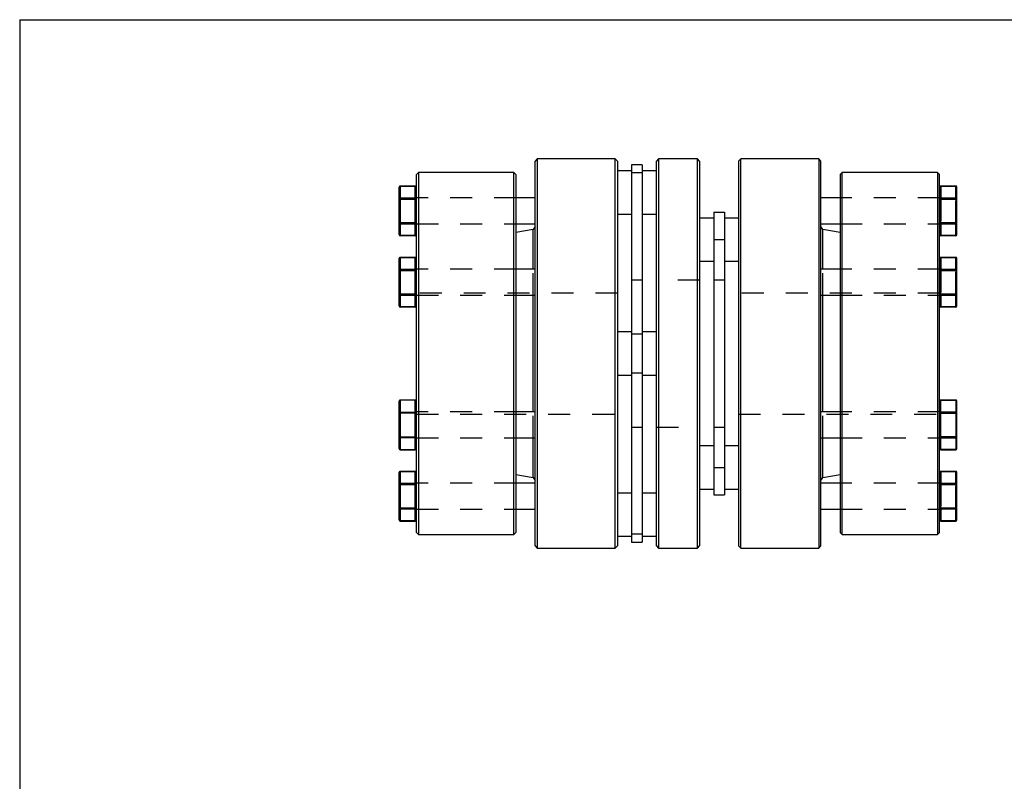
# Model space of a CAD drawing. Extents: x 0.3 to 10.6, y 0.2 to 8.2.
# Drawn here: x 0.3 to 4.8, y 4.7 to 8.2 of the extents above; entities that cross this region are included whole.
import ezdxf

# ---------------------------------------------------------------- set-up
doc = ezdxf.new("R2010")
doc.units = 0
doc.linetypes.add('HIDDEN', pattern=[0.075, 0.05, -0.025])
doc.layers.get('0').update_dxf_attribs({"linetype": 'CONTINUOUS'})

msp = doc.modelspace()

# ---------------------------------------------------------------- linework, layer by layer
at = {"color": 7, "linetype": 'CONTINUOUS'}
for p, q in [((0.3299, 8.1921), (10.6299, 8.1921)), ((0.3299, 8.1921), (0.3299, 0.3921)), ((2.6862, 7.5578), (2.6764, 7.548)), ((2.6764, 5.796), (2.6764, 7.548)), ((3.0412, 7.5578), (2.6862, 7.5578)), ((2.6862, 7.5578), (2.6862, 5.7862)), ((3.051, 7.548), (3.0412, 7.5578)), ((3.0412, 6.672), (3.0412, 7.5578)), ((3.051, 7.548), (3.051, 6.672)), ((3.1642, 7.5308), (3.115, 7.5308)), ((3.115, 7.5308), (3.115, 7.4941)), ((3.1642, 7.5308), (3.1642, 7.4941)), ((3.2381, 7.5578), (3.2282, 7.548)), ((3.2282, 6.672), (3.2282, 7.548)), ((3.4152, 7.5578), (3.2381, 7.5578)), ((3.2381, 7.5578), (3.2381, 6.672)), ((3.4251, 7.548), (3.4152, 7.5578)), ((3.4152, 6.672), (3.4152, 7.5578)), ((3.4251, 7.548), (3.4251, 6.672)), ((3.6121, 7.5578), (3.6022, 7.548)), ((3.6022, 7.548), (3.6022, 6.672)), ((3.9671, 7.5578), (3.6121, 7.5578)), ((3.6121, 6.672), (3.6121, 7.5578)), ((3.9769, 7.548), (3.9671, 7.5578)), ((3.9671, 7.5578), (3.9671, 5.7862)), ((3.9769, 5.796), (3.9769, 7.548)), ((2.1455, 7.4965), (2.1357, 7.4867)), ((2.1357, 5.8573), (2.1357, 7.4867)), ((2.5793, 7.4965), (2.1455, 7.4965)), ((2.1455, 7.4965), (2.1455, 5.8475)), ((2.5891, 7.4867), (2.5793, 7.4965)), ((2.5793, 6.672), (2.5793, 7.4965)), ((2.5891, 7.4867), (2.5891, 6.672)), ((3.115, 7.5038), (3.051, 7.5038)), ((3.1642, 7.4941), (3.115, 7.4941)), ((3.115, 7.4941), (3.115, 6.7607)), ((3.2282, 7.5038), (3.1642, 7.5038)), ((3.1642, 7.4941), (3.1642, 6.7607)), ((4.074, 7.4965), (4.0642, 7.4867)), ((4.0642, 7.4867), (4.0642, 6.672)), ((4.5077, 7.4965), (4.074, 7.4965)), ((4.074, 6.672), (4.074, 7.4965)), ((4.5176, 7.4867), (4.5077, 7.4965)), ((4.5077, 7.4965), (4.5077, 5.8475)), ((4.5176, 5.8573), (4.5176, 7.4867)), ((2.057, 7.3755), (2.057, 7.4295)), ((2.1308, 7.4344), (2.0619, 7.4344)), ((2.0619, 7.4338), (2.0619, 7.3798)), ((2.1308, 7.4338), (2.0619, 7.4338)), ((2.1308, 7.3798), (2.1308, 7.4338)), ((4.5914, 7.4344), (4.5225, 7.4344)), ((4.5225, 7.3798), (4.5225, 7.4338)), ((4.5225, 7.4338), (4.5914, 7.4338)), ((4.5914, 7.4338), (4.5914, 7.3798)), ((4.5963, 7.3755), (4.5963, 7.4295)), ((2.057, 7.2676), (2.057, 7.3755)), ((2.057, 7.3755), (2.0619, 7.3755)), ((2.0619, 7.3798), (2.0619, 7.3755)), ((2.0619, 7.3798), (2.1308, 7.3798)), ((2.0619, 7.3755), (2.0619, 7.2676)), ((2.1308, 7.3755), (2.0619, 7.3755)), ((2.1308, 7.3798), (2.1308, 7.3755)), ((2.1308, 7.2676), (2.1308, 7.3755)), ((2.1308, 7.3755), (2.1357, 7.3755)), ((2.6764, 7.3806), (2.5891, 7.3806)), ((4.0642, 7.3806), (3.9769, 7.3806)), ((4.5225, 7.3755), (4.5176, 7.3755)), ((4.5225, 7.3798), (4.5225, 7.3755)), ((4.5914, 7.3798), (4.5225, 7.3798)), ((4.5225, 7.2676), (4.5225, 7.3755)), ((4.5225, 7.3755), (4.5914, 7.3755)), ((4.5914, 7.3798), (4.5914, 7.3755)), ((4.5914, 7.3755), (4.5914, 7.2676)), ((4.5963, 7.3755), (4.5914, 7.3755)), ((4.5963, 7.2676), (4.5963, 7.3755)), ((3.051, 7.307), (3.115, 7.307)), ((3.1642, 7.307), (3.2282, 7.307)), ((3.489, 7.316), (3.489, 7.1906)), ((3.489, 7.316), (3.5383, 7.316)), ((3.5383, 7.316), (3.5383, 7.1906)), ((2.057, 7.2676), (2.0619, 7.2676)), ((2.057, 7.2136), (2.057, 7.2676)), ((2.0619, 7.2676), (2.1308, 7.2676)), ((2.0619, 7.2676), (2.0619, 7.2633)), ((2.1308, 7.2633), (2.0619, 7.2633)), ((2.0619, 7.2633), (2.0619, 7.2093)), ((2.1308, 7.2676), (2.1357, 7.2676)), ((2.1308, 7.2676), (2.1308, 7.2633)), ((2.1308, 7.2093), (2.1308, 7.2633)), ((2.5891, 7.2625), (2.6764, 7.2625)), ((3.489, 7.289), (3.4251, 7.289)), ((3.6022, 7.289), (3.5383, 7.289)), ((3.9769, 7.2625), (4.0642, 7.2625)), ((4.5225, 7.2676), (4.5176, 7.2676)), ((4.5914, 7.2676), (4.5225, 7.2676)), ((4.5225, 7.2676), (4.5225, 7.2633)), ((4.5225, 7.2633), (4.5914, 7.2633)), ((4.5225, 7.2093), (4.5225, 7.2633)), ((4.5963, 7.2676), (4.5914, 7.2676)), ((4.5914, 7.2676), (4.5914, 7.2633)), ((4.5914, 7.2633), (4.5914, 7.2093)), ((4.5963, 7.2136), (4.5963, 7.2676)), ((2.6667, 7.2368), (2.5891, 7.2231)), ((2.6764, 7.2506), (2.6667, 7.2368)), ((2.6667, 7.0558), (2.6667, 7.2368)), ((3.9866, 7.2368), (3.9769, 7.2506)), ((4.0642, 7.2231), (3.9866, 7.2368)), ((3.9866, 7.0558), (3.9866, 7.2368)), ((2.0619, 7.2093), (2.1308, 7.2093)), ((2.0619, 7.2087), (2.1308, 7.2087)), ((3.489, 7.1906), (3.5383, 7.1906)), ((3.489, 7.1906), (3.489, 6.1534)), ((3.5383, 7.1906), (3.5383, 6.1534)), ((4.5914, 7.2093), (4.5225, 7.2093)), ((4.5225, 7.2087), (4.5914, 7.2087)), ((2.057, 7.0507), (2.057, 7.1047)), ((2.1308, 7.1097), (2.0619, 7.1097)), ((2.0619, 7.109), (2.0619, 7.055)), ((2.1308, 7.109), (2.0619, 7.109)), ((2.1308, 7.055), (2.1308, 7.109)), ((3.4251, 7.0922), (3.489, 7.0922)), ((3.5383, 7.0922), (3.6022, 7.0922)), ((4.5914, 7.1097), (4.5225, 7.1097)), ((4.5225, 7.055), (4.5225, 7.109)), ((4.5225, 7.109), (4.5914, 7.109)), ((4.5914, 7.109), (4.5914, 7.055)), ((4.5963, 7.0507), (4.5963, 7.1047)), ((2.057, 7.0507), (2.0619, 7.0507)), ((2.057, 6.9428), (2.057, 7.0507)), ((2.0619, 7.055), (2.0619, 7.0507)), ((2.0619, 7.055), (2.1308, 7.055)), ((2.0619, 7.0507), (2.0619, 6.9428)), ((2.1308, 7.0507), (2.0619, 7.0507)), ((2.1308, 7.055), (2.1308, 7.0507)), ((2.1308, 6.9428), (2.1308, 7.0507)), ((2.1357, 7.0507), (2.1308, 7.0507)), ((2.6764, 7.0558), (2.5891, 7.0558)), ((4.0642, 7.0558), (3.9769, 7.0558)), ((4.5176, 7.0507), (4.5225, 7.0507)), ((4.5225, 7.055), (4.5225, 7.0507)), ((4.5914, 7.055), (4.5225, 7.055)), ((4.5225, 6.9428), (4.5225, 7.0507)), ((4.5225, 7.0507), (4.5914, 7.0507)), ((4.5914, 7.055), (4.5914, 7.0507)), ((4.5963, 7.0507), (4.5914, 7.0507)), ((4.5914, 7.0507), (4.5914, 6.9428)), ((4.5963, 6.9428), (4.5963, 7.0507)), ((2.0619, 6.9428), (2.057, 6.9428)), ((2.057, 6.8888), (2.057, 6.9428)), ((2.0619, 6.9428), (2.1308, 6.9428)), ((2.0619, 6.9428), (2.0619, 6.9385)), ((2.1308, 6.9385), (2.0619, 6.9385)), ((2.0619, 6.9385), (2.0619, 6.8845)), ((2.1308, 6.9428), (2.1357, 6.9428)), ((2.1308, 6.9428), (2.1308, 6.9385)), ((2.1308, 6.8845), (2.1308, 6.9385)), ((2.5891, 6.9377), (2.6764, 6.9377)), ((2.6667, 6.672), (2.6667, 6.9377)), ((3.9769, 6.9377), (4.0642, 6.9377)), ((3.9866, 6.672), (3.9866, 6.9377)), ((4.5225, 6.9428), (4.5176, 6.9428)), ((4.5914, 6.9428), (4.5225, 6.9428)), ((4.5225, 6.9428), (4.5225, 6.9385)), ((4.5225, 6.9385), (4.5914, 6.9385)), ((4.5225, 6.8845), (4.5225, 6.9385)), ((4.5914, 6.9428), (4.5963, 6.9428)), ((4.5914, 6.9428), (4.5914, 6.9385)), ((4.5914, 6.9385), (4.5914, 6.8845)), ((4.5963, 6.8888), (4.5963, 6.9428)), ((2.0619, 6.8845), (2.1308, 6.8845)), ((2.0619, 6.8839), (2.1308, 6.8839)), ((4.5914, 6.8845), (4.5225, 6.8845)), ((4.5225, 6.8839), (4.5914, 6.8839)), ((3.115, 6.7704), (3.051, 6.7704)), ((3.2282, 6.7704), (3.1642, 6.7704)), ((3.1642, 6.7607), (3.115, 6.7607)), ((3.115, 6.7607), (3.115, 6.5833)), ((3.1642, 6.7607), (3.1642, 6.5833)), ((2.5793, 5.8475), (2.5793, 6.672)), ((2.5891, 6.672), (2.5891, 5.8573)), ((2.6667, 6.4062), (2.6667, 6.672)), ((3.0412, 5.7862), (3.0412, 6.672)), ((3.051, 6.672), (3.051, 5.796)), ((3.2282, 5.796), (3.2282, 6.672)), ((3.2381, 6.672), (3.2381, 5.7862)), ((3.4152, 5.7862), (3.4152, 6.672)), ((3.4251, 6.672), (3.4251, 5.796)), ((3.6022, 6.672), (3.6022, 5.796)), ((3.6121, 5.7862), (3.6121, 6.672)), ((3.9866, 6.4062), (3.9866, 6.672)), ((4.0642, 6.672), (4.0642, 5.8573)), ((4.074, 5.8475), (4.074, 6.672)), ((3.051, 6.5736), (3.115, 6.5736)), ((3.1642, 6.5833), (3.115, 6.5833)), ((3.115, 6.5833), (3.115, 5.8499)), ((3.1642, 6.5833), (3.1642, 5.8499)), ((3.1642, 6.5736), (3.2282, 6.5736)), ((2.057, 6.4012), (2.057, 6.4552)), ((2.1308, 6.4601), (2.0619, 6.4601)), ((2.0619, 6.4594), (2.0619, 6.4054)), ((2.1308, 6.4594), (2.0619, 6.4594)), ((2.1308, 6.4054), (2.1308, 6.4594)), ((4.5914, 6.4601), (4.5225, 6.4601)), ((4.5225, 6.4054), (4.5225, 6.4594)), ((4.5225, 6.4594), (4.5914, 6.4594)), ((4.5914, 6.4594), (4.5914, 6.4054)), ((4.5963, 6.4012), (4.5963, 6.4552)), ((2.057, 6.2932), (2.057, 6.4012)), ((2.0619, 6.4012), (2.057, 6.4012)), ((2.0619, 6.4054), (2.0619, 6.4012)), ((2.0619, 6.4054), (2.1308, 6.4054)), ((2.0619, 6.4012), (2.0619, 6.2932)), ((2.1308, 6.4012), (2.0619, 6.4012)), ((2.1308, 6.4054), (2.1308, 6.4012)), ((2.1308, 6.2932), (2.1308, 6.4012)), ((2.1357, 6.4012), (2.1308, 6.4012)), ((2.6764, 6.4062), (2.5891, 6.4062)), ((4.0642, 6.4062), (3.9769, 6.4062)), ((4.5176, 6.4012), (4.5225, 6.4012)), ((4.5225, 6.4054), (4.5225, 6.4012)), ((4.5914, 6.4054), (4.5225, 6.4054)), ((4.5225, 6.2932), (4.5225, 6.4012)), ((4.5225, 6.4012), (4.5914, 6.4012)), ((4.5914, 6.4054), (4.5914, 6.4012)), ((4.5914, 6.4012), (4.5914, 6.2932)), ((4.5914, 6.4012), (4.5963, 6.4012)), ((4.5963, 6.2932), (4.5963, 6.4012)), ((2.0619, 6.2932), (2.057, 6.2932)), ((2.057, 6.2392), (2.057, 6.2932)), ((2.0619, 6.2932), (2.1308, 6.2932)), ((2.0619, 6.2932), (2.0619, 6.2889)), ((2.1308, 6.2889), (2.0619, 6.2889)), ((2.0619, 6.2889), (2.0619, 6.235)), ((2.1357, 6.2932), (2.1308, 6.2932)), ((2.1308, 6.2932), (2.1308, 6.2889)), ((2.1308, 6.235), (2.1308, 6.2889)), ((2.5891, 6.2881), (2.6764, 6.2881)), ((2.6667, 6.1072), (2.6667, 6.2881)), ((3.9769, 6.2881), (4.0642, 6.2881)), ((3.9866, 6.1072), (3.9866, 6.2881)), ((4.5176, 6.2932), (4.5225, 6.2932)), ((4.5914, 6.2932), (4.5225, 6.2932)), ((4.5225, 6.2932), (4.5225, 6.2889)), ((4.5225, 6.2889), (4.5914, 6.2889)), ((4.5225, 6.235), (4.5225, 6.2889)), ((4.5914, 6.2932), (4.5963, 6.2932)), ((4.5914, 6.2932), (4.5914, 6.2889)), ((4.5914, 6.2889), (4.5914, 6.235)), ((4.5963, 6.2392), (4.5963, 6.2932)), ((2.0619, 6.235), (2.1308, 6.235)), ((2.0619, 6.2343), (2.1308, 6.2343)), ((3.489, 6.2518), (3.4251, 6.2518)), ((3.6022, 6.2518), (3.5383, 6.2518)), ((4.5914, 6.235), (4.5225, 6.235)), ((4.5225, 6.2343), (4.5914, 6.2343)), ((3.489, 6.1534), (3.5383, 6.1534)), ((3.489, 6.1534), (3.489, 6.028)), ((3.5383, 6.1534), (3.5383, 6.028)), ((2.057, 6.0764), (2.057, 6.1304)), ((2.1308, 6.1353), (2.0619, 6.1353)), ((2.0619, 6.1346), (2.0619, 6.0807)), ((2.1308, 6.1346), (2.0619, 6.1346)), ((2.1308, 6.0807), (2.1308, 6.1346)), ((2.5891, 6.1208), (2.6667, 6.1072)), ((2.6667, 6.1072), (2.6764, 6.0933)), ((3.9769, 6.0933), (3.9866, 6.1072)), ((3.9866, 6.1072), (4.0642, 6.1208)), ((4.5914, 6.1353), (4.5225, 6.1353)), ((4.5225, 6.0807), (4.5225, 6.1346)), ((4.5225, 6.1346), (4.5914, 6.1346)), ((4.5914, 6.1346), (4.5914, 6.0807)), ((4.5963, 6.0764), (4.5963, 6.1304)), ((2.057, 5.9684), (2.057, 6.0764)), ((2.0619, 6.0764), (2.057, 6.0764)), ((2.0619, 6.0807), (2.1308, 6.0807)), ((2.0619, 6.0807), (2.0619, 6.0764)), ((2.0619, 6.0764), (2.0619, 5.9684)), ((2.1308, 6.0764), (2.0619, 6.0764)), ((2.1308, 6.0807), (2.1308, 6.0764)), ((2.1308, 5.9684), (2.1308, 6.0764)), ((2.1357, 6.0764), (2.1308, 6.0764)), ((2.6764, 6.0815), (2.5891, 6.0815)), ((3.4251, 6.0549), (3.489, 6.0549)), ((3.5383, 6.0549), (3.6022, 6.0549)), ((4.0642, 6.0815), (3.9769, 6.0815)), ((4.5176, 6.0764), (4.5225, 6.0764)), ((4.5225, 6.0807), (4.5225, 6.0764)), ((4.5914, 6.0807), (4.5225, 6.0807)), ((4.5225, 5.9684), (4.5225, 6.0764)), ((4.5225, 6.0764), (4.5914, 6.0764)), ((4.5914, 6.0807), (4.5914, 6.0764)), ((4.5914, 6.0764), (4.5914, 5.9684)), ((4.5914, 6.0764), (4.5963, 6.0764)), ((4.5963, 5.9684), (4.5963, 6.0764)), ((3.115, 6.037), (3.051, 6.037)), ((3.2282, 6.037), (3.1642, 6.037)), ((3.489, 6.028), (3.5383, 6.028)), ((2.0619, 5.9684), (2.057, 5.9684)), ((2.057, 5.9144), (2.057, 5.9684)), ((2.0619, 5.9684), (2.1308, 5.9684)), ((2.0619, 5.9684), (2.0619, 5.9642)), ((2.1308, 5.9642), (2.0619, 5.9642)), ((2.0619, 5.9642), (2.0619, 5.9102)), ((2.1357, 5.9684), (2.1308, 5.9684)), ((2.1308, 5.9684), (2.1308, 5.9642)), ((2.1308, 5.9102), (2.1308, 5.9642)), ((2.5891, 5.9633), (2.6764, 5.9633)), ((3.9769, 5.9633), (4.0642, 5.9633)), ((4.5176, 5.9684), (4.5225, 5.9684)), ((4.5914, 5.9684), (4.5225, 5.9684)), ((4.5225, 5.9684), (4.5225, 5.9642)), ((4.5225, 5.9642), (4.5914, 5.9642)), ((4.5225, 5.9102), (4.5225, 5.9642)), ((4.5914, 5.9684), (4.5963, 5.9684)), ((4.5914, 5.9684), (4.5914, 5.9642)), ((4.5914, 5.9642), (4.5914, 5.9102)), ((4.5963, 5.9144), (4.5963, 5.9684)), ((2.0619, 5.9102), (2.1308, 5.9102)), ((2.0619, 5.9095), (2.1308, 5.9095)), ((4.5914, 5.9102), (4.5225, 5.9102)), ((4.5225, 5.9095), (4.5914, 5.9095)), ((2.1357, 5.8573), (2.1455, 5.8475)), ((2.1455, 5.8475), (2.5793, 5.8475)), ((2.5793, 5.8475), (2.5891, 5.8573)), ((3.051, 5.8401), (3.115, 5.8401)), ((3.1642, 5.8499), (3.115, 5.8499)), ((3.115, 5.8499), (3.115, 5.8131)), ((3.1642, 5.8499), (3.1642, 5.8131)), ((3.1642, 5.8401), (3.2282, 5.8401)), ((4.0642, 5.8573), (4.074, 5.8475)), ((4.074, 5.8475), (4.5077, 5.8475)), ((4.5077, 5.8475), (4.5176, 5.8573)), ((2.6764, 5.796), (2.6862, 5.7862)), ((2.6862, 5.7862), (3.0412, 5.7862)), ((3.0412, 5.7862), (3.051, 5.796)), ((3.115, 5.8131), (3.1642, 5.8131)), ((3.2282, 5.796), (3.2381, 5.7862)), ((3.2381, 5.7862), (3.4152, 5.7862)), ((3.4152, 5.7862), (3.4251, 5.796)), ((3.6022, 5.796), (3.6121, 5.7862)), ((3.6121, 5.7862), (3.9671, 5.7862)), ((3.9671, 5.7862), (3.9769, 5.796))]:
    msp.add_line(p, q, dxfattribs=at)
at = {"color": 7, "linetype": 'HIDDEN'}
for p, q in [((3.1642, 7.4941), (3.115, 7.4941)), ((2.0619, 7.4338), (2.0619, 7.4344)), ((2.0619, 7.4338), (2.1308, 7.4338)), ((2.0619, 7.3798), (2.0619, 7.4338)), ((2.1308, 7.4338), (2.1308, 7.4344)), ((2.1308, 7.4338), (2.1308, 7.3798)), ((4.5225, 7.4338), (4.5225, 7.4344)), ((4.5914, 7.4338), (4.5225, 7.4338)), ((4.5225, 7.4338), (4.5225, 7.3798)), ((4.5914, 7.4338), (4.5914, 7.4344)), ((4.5914, 7.3798), (4.5914, 7.4338)), ((2.0619, 7.3755), (2.057, 7.3755)), ((2.0619, 7.3755), (2.0619, 7.3798)), ((2.1308, 7.3798), (2.0619, 7.3798)), ((2.0619, 7.2676), (2.0619, 7.3755)), ((2.0619, 7.3755), (2.1308, 7.3755)), ((2.1308, 7.3755), (2.1308, 7.3798)), ((2.1357, 7.3755), (2.1308, 7.3755)), ((2.1308, 7.3755), (2.1308, 7.2676)), ((2.5891, 7.3806), (2.1357, 7.3806)), ((4.5176, 7.3806), (4.0642, 7.3806)), ((4.5176, 7.3755), (4.5225, 7.3755)), ((4.5225, 7.3755), (4.5225, 7.3798)), ((4.5225, 7.3798), (4.5914, 7.3798)), ((4.5225, 7.3755), (4.5225, 7.2676)), ((4.5914, 7.3755), (4.5225, 7.3755)), ((4.5914, 7.3755), (4.5914, 7.3798)), ((4.5914, 7.3755), (4.5963, 7.3755)), ((4.5914, 7.2676), (4.5914, 7.3755)), ((2.0619, 7.2676), (2.057, 7.2676)), ((2.0619, 7.2633), (2.0619, 7.2676)), ((2.1308, 7.2676), (2.0619, 7.2676)), ((2.0619, 7.2093), (2.0619, 7.2633)), ((2.0619, 7.2633), (2.1308, 7.2633)), ((2.1357, 7.2676), (2.1308, 7.2676)), ((2.1308, 7.2633), (2.1308, 7.2676)), ((2.1308, 7.2633), (2.1308, 7.2093)), ((2.1357, 7.2625), (2.5891, 7.2625)), ((4.0642, 7.2625), (4.5176, 7.2625)), ((4.5176, 7.2676), (4.5225, 7.2676)), ((4.5225, 7.2633), (4.5225, 7.2676)), ((4.5225, 7.2676), (4.5914, 7.2676)), ((4.5225, 7.2633), (4.5225, 7.2093)), ((4.5914, 7.2633), (4.5225, 7.2633)), ((4.5914, 7.2676), (4.5963, 7.2676)), ((4.5914, 7.2633), (4.5914, 7.2676)), ((4.5914, 7.2093), (4.5914, 7.2633)), ((2.1308, 7.2093), (2.0619, 7.2093)), ((2.0619, 7.2087), (2.0619, 7.2093)), ((2.1308, 7.2087), (2.1308, 7.2093)), ((3.489, 7.1906), (3.5383, 7.1906)), ((4.5225, 7.2093), (4.5914, 7.2093)), ((4.5225, 7.2087), (4.5225, 7.2093)), ((4.5914, 7.2087), (4.5914, 7.2093)), ((2.0619, 7.109), (2.0619, 7.1097)), ((2.0619, 7.109), (2.0619, 7.1097)), ((2.0619, 7.109), (2.1308, 7.109)), ((2.0619, 7.055), (2.0619, 7.109)), ((2.1308, 7.109), (2.1308, 7.1097)), ((2.1308, 7.109), (2.1308, 7.1097)), ((2.1308, 7.109), (2.1308, 7.055)), ((4.5225, 7.109), (4.5225, 7.1097)), ((4.5225, 7.109), (4.5225, 7.1097)), ((4.5914, 7.109), (4.5225, 7.109)), ((4.5225, 7.109), (4.5225, 7.055)), ((4.5914, 7.109), (4.5914, 7.1097)), ((4.5914, 7.109), (4.5914, 7.1097)), ((4.5914, 7.055), (4.5914, 7.109)), ((2.0619, 7.0507), (2.057, 7.0507)), ((2.057, 7.0507), (2.0619, 7.0507)), ((2.0619, 7.0507), (2.057, 7.0507)), ((2.0619, 7.0507), (2.0619, 7.055)), ((2.1308, 7.055), (2.0619, 7.055)), ((2.0619, 7.055), (2.0619, 7.0507)), ((2.0619, 7.0507), (2.0619, 7.055)), ((2.0619, 6.9428), (2.0619, 7.0507)), ((2.0619, 7.0507), (2.1308, 7.0507)), ((2.1308, 7.0507), (2.1308, 7.055)), ((2.1308, 7.055), (2.1308, 7.0507)), ((2.1308, 7.0507), (2.1308, 7.055)), ((2.1308, 7.0507), (2.1308, 6.9428)), ((2.1357, 7.0507), (2.1308, 7.0507)), ((2.1308, 7.0507), (2.1357, 7.0507)), ((2.1357, 7.0507), (2.1308, 7.0507)), ((2.5891, 7.0558), (2.1357, 7.0558)), ((2.6667, 6.9377), (2.6667, 7.0558)), ((3.9866, 6.9377), (3.9866, 7.0558)), ((4.5176, 7.0558), (4.0642, 7.0558)), ((4.5176, 7.0507), (4.5225, 7.0507)), ((4.5225, 7.0507), (4.5176, 7.0507)), ((4.5176, 7.0507), (4.5225, 7.0507)), ((4.5225, 7.0507), (4.5225, 7.055)), ((4.5225, 7.055), (4.5914, 7.055)), ((4.5225, 7.055), (4.5225, 7.0507)), ((4.5225, 7.0507), (4.5225, 7.055)), ((4.5225, 7.0507), (4.5225, 6.9428)), ((4.5914, 7.0507), (4.5225, 7.0507)), ((4.5914, 7.0507), (4.5914, 7.055)), ((4.5914, 7.055), (4.5914, 7.0507)), ((4.5914, 7.0507), (4.5914, 7.055)), ((4.5914, 6.9428), (4.5914, 7.0507)), ((4.5914, 7.0507), (4.5963, 7.0507)), ((4.5963, 7.0507), (4.5914, 7.0507)), ((4.5914, 7.0507), (4.5963, 7.0507)), ((3.1642, 7.0066), (3.115, 7.0066)), ((3.4251, 7.0066), (3.2282, 7.0066)), ((3.5383, 7.0066), (3.489, 7.0066)), ((3.051, 6.9476), (2.1357, 6.9476)), ((4.5176, 6.9476), (3.6022, 6.9476)), ((2.057, 6.9428), (2.0619, 6.9428)), ((2.057, 6.9428), (2.0619, 6.9428)), ((2.0619, 6.9428), (2.057, 6.9428)), ((2.0619, 6.9385), (2.0619, 6.9428)), ((2.1308, 6.9428), (2.0619, 6.9428)), ((2.0619, 6.9428), (2.0619, 6.9385)), ((2.0619, 6.9385), (2.0619, 6.9428)), ((2.0619, 6.8845), (2.0619, 6.9385)), ((2.0619, 6.9385), (2.1308, 6.9385)), ((2.1308, 6.9428), (2.1357, 6.9428)), ((2.1308, 6.9385), (2.1308, 6.9428)), ((2.1308, 6.9428), (2.1357, 6.9428)), ((2.1308, 6.9428), (2.1308, 6.9385)), ((2.1357, 6.9428), (2.1308, 6.9428)), ((2.1308, 6.9385), (2.1308, 6.9428)), ((2.1308, 6.9385), (2.1308, 6.8845)), ((2.1357, 6.9377), (2.5891, 6.9377)), ((4.0642, 6.9377), (4.5176, 6.9377)), ((4.5225, 6.9428), (4.5176, 6.9428)), ((4.5225, 6.9428), (4.5176, 6.9428)), ((4.5176, 6.9428), (4.5225, 6.9428)), ((4.5225, 6.9385), (4.5225, 6.9428)), ((4.5225, 6.9428), (4.5914, 6.9428)), ((4.5225, 6.9428), (4.5225, 6.9385)), ((4.5225, 6.9385), (4.5225, 6.9428)), ((4.5225, 6.9385), (4.5225, 6.8845)), ((4.5914, 6.9385), (4.5225, 6.9385)), ((4.5963, 6.9428), (4.5914, 6.9428)), ((4.5914, 6.9385), (4.5914, 6.9428)), ((4.5963, 6.9428), (4.5914, 6.9428)), ((4.5914, 6.9428), (4.5914, 6.9385)), ((4.5914, 6.9428), (4.5963, 6.9428)), ((4.5914, 6.9385), (4.5914, 6.9428)), ((4.5914, 6.8845), (4.5914, 6.9385)), ((2.1308, 6.8845), (2.0619, 6.8845)), ((2.0619, 6.8845), (2.0619, 6.8839)), ((2.0619, 6.8839), (2.0619, 6.8845)), ((2.1308, 6.8845), (2.1308, 6.8839)), ((2.1308, 6.8839), (2.1308, 6.8845)), ((4.5225, 6.8845), (4.5914, 6.8845)), ((4.5225, 6.8845), (4.5225, 6.8839)), ((4.5225, 6.8839), (4.5225, 6.8845)), ((4.5914, 6.8845), (4.5914, 6.8839)), ((4.5914, 6.8839), (4.5914, 6.8845)), ((3.1642, 6.7607), (3.115, 6.7607)), ((3.1642, 6.5833), (3.115, 6.5833)), ((2.0619, 6.4594), (2.0619, 6.4601)), ((2.0619, 6.4594), (2.0619, 6.4601)), ((2.0619, 6.4594), (2.0619, 6.4054)), ((2.1308, 6.4594), (2.0619, 6.4594)), ((2.1308, 6.4594), (2.1308, 6.4601)), ((2.1308, 6.4594), (2.1308, 6.4601)), ((2.1308, 6.4054), (2.1308, 6.4594)), ((4.5225, 6.4594), (4.5225, 6.4601)), ((4.5225, 6.4594), (4.5225, 6.4601)), ((4.5225, 6.4054), (4.5225, 6.4594)), ((4.5225, 6.4594), (4.5914, 6.4594)), ((4.5914, 6.4594), (4.5914, 6.4601)), ((4.5914, 6.4594), (4.5914, 6.4601)), ((4.5914, 6.4594), (4.5914, 6.4054)), ((2.057, 6.4012), (2.0619, 6.4012)), ((2.0619, 6.4012), (2.057, 6.4012)), ((2.057, 6.4012), (2.0619, 6.4012)), ((2.0619, 6.4054), (2.0619, 6.4012)), ((2.0619, 6.4054), (2.1308, 6.4054)), ((2.0619, 6.4012), (2.0619, 6.4054)), ((2.0619, 6.4012), (2.0619, 6.4054)), ((2.1308, 6.4012), (2.0619, 6.4012)), ((2.0619, 6.4012), (2.0619, 6.2932)), ((2.1308, 6.4054), (2.1308, 6.4012)), ((2.1308, 6.4012), (2.1308, 6.4054)), ((2.1308, 6.4012), (2.1308, 6.4054)), ((2.1308, 6.4012), (2.1357, 6.4012)), ((2.1308, 6.2932), (2.1308, 6.4012)), ((2.1308, 6.4012), (2.1357, 6.4012)), ((2.1308, 6.4012), (2.1357, 6.4012)), ((2.5891, 6.4062), (2.1357, 6.4062)), ((2.1357, 6.3964), (3.051, 6.3964)), ((2.6667, 6.2881), (2.6667, 6.4062)), ((3.6022, 6.3964), (4.5176, 6.3964)), ((3.9866, 6.2881), (3.9866, 6.4062)), ((4.5176, 6.4062), (4.0642, 6.4062)), ((4.5225, 6.4012), (4.5176, 6.4012)), ((4.5225, 6.4012), (4.5176, 6.4012)), ((4.5225, 6.4012), (4.5176, 6.4012)), ((4.5225, 6.4054), (4.5225, 6.4012)), ((4.5914, 6.4054), (4.5225, 6.4054)), ((4.5225, 6.4012), (4.5225, 6.4054)), ((4.5225, 6.4012), (4.5225, 6.4054)), ((4.5225, 6.2932), (4.5225, 6.4012)), ((4.5225, 6.4012), (4.5914, 6.4012)), ((4.5914, 6.4054), (4.5914, 6.4012)), ((4.5914, 6.4012), (4.5914, 6.4054)), ((4.5914, 6.4012), (4.5914, 6.4054)), ((4.5914, 6.4012), (4.5914, 6.2932)), ((4.5963, 6.4012), (4.5914, 6.4012)), ((4.5914, 6.4012), (4.5963, 6.4012)), ((4.5963, 6.4012), (4.5914, 6.4012)), ((3.115, 6.3373), (3.1642, 6.3373)), ((3.2282, 6.3373), (3.4251, 6.3373)), ((3.489, 6.3373), (3.5383, 6.3373)), ((2.0619, 6.2932), (2.057, 6.2932)), ((2.057, 6.2932), (2.0619, 6.2932)), ((2.057, 6.2932), (2.0619, 6.2932)), ((2.0619, 6.2932), (2.1308, 6.2932)), ((2.0619, 6.2932), (2.0619, 6.2889)), ((2.0619, 6.2889), (2.0619, 6.2932)), ((2.0619, 6.2889), (2.0619, 6.2932)), ((2.1308, 6.2889), (2.0619, 6.2889)), ((2.0619, 6.2889), (2.0619, 6.235)), ((2.1357, 6.2932), (2.1308, 6.2932)), ((2.1308, 6.2932), (2.1308, 6.2889)), ((2.1357, 6.2932), (2.1308, 6.2932)), ((2.1308, 6.2889), (2.1308, 6.2932)), ((2.1308, 6.2932), (2.1357, 6.2932)), ((2.1308, 6.2889), (2.1308, 6.2932)), ((2.1308, 6.235), (2.1308, 6.2889)), ((2.1357, 6.2881), (2.5891, 6.2881)), ((4.0642, 6.2881), (4.5176, 6.2881)), ((4.5176, 6.2932), (4.5225, 6.2932)), ((4.5176, 6.2932), (4.5225, 6.2932)), ((4.5225, 6.2932), (4.5176, 6.2932)), ((4.5914, 6.2932), (4.5225, 6.2932)), ((4.5225, 6.2932), (4.5225, 6.2889)), ((4.5225, 6.2889), (4.5225, 6.2932)), ((4.5225, 6.2889), (4.5225, 6.2932)), ((4.5225, 6.2889), (4.5914, 6.2889)), ((4.5225, 6.235), (4.5225, 6.2889)), ((4.5914, 6.2932), (4.5963, 6.2932)), ((4.5914, 6.2932), (4.5914, 6.2889)), ((4.5963, 6.2932), (4.5914, 6.2932)), ((4.5914, 6.2889), (4.5914, 6.2932)), ((4.5963, 6.2932), (4.5914, 6.2932)), ((4.5914, 6.2889), (4.5914, 6.2932)), ((4.5914, 6.2889), (4.5914, 6.235)), ((2.0619, 6.235), (2.1308, 6.235)), ((2.0619, 6.235), (2.0619, 6.2343)), ((2.0619, 6.2343), (2.0619, 6.235)), ((2.1308, 6.235), (2.1308, 6.2343)), ((2.1308, 6.2343), (2.1308, 6.235)), ((4.5914, 6.235), (4.5225, 6.235)), ((4.5225, 6.235), (4.5225, 6.2343)), ((4.5225, 6.2343), (4.5225, 6.235)), ((4.5914, 6.235), (4.5914, 6.2343)), ((4.5914, 6.2343), (4.5914, 6.235)), ((3.489, 6.1534), (3.5383, 6.1534)), ((2.0619, 6.1346), (2.0619, 6.1353)), ((2.0619, 6.1346), (2.1308, 6.1346)), ((2.0619, 6.0807), (2.0619, 6.1346)), ((2.1308, 6.1346), (2.1308, 6.1353)), ((2.1308, 6.1346), (2.1308, 6.0807)), ((4.5225, 6.1346), (4.5225, 6.1353)), ((4.5914, 6.1346), (4.5225, 6.1346)), ((4.5225, 6.1346), (4.5225, 6.0807)), ((4.5914, 6.1346), (4.5914, 6.1353)), ((4.5914, 6.0807), (4.5914, 6.1346)), ((2.057, 6.0764), (2.0619, 6.0764)), ((2.0619, 6.0764), (2.0619, 6.0807)), ((2.1308, 6.0807), (2.0619, 6.0807)), ((2.0619, 5.9684), (2.0619, 6.0764)), ((2.0619, 6.0764), (2.1308, 6.0764)), ((2.1308, 6.0764), (2.1308, 6.0807)), ((2.1308, 6.0764), (2.1308, 5.9684)), ((2.1308, 6.0764), (2.1357, 6.0764)), ((2.5891, 6.0815), (2.1357, 6.0815)), ((4.5176, 6.0815), (4.0642, 6.0815)), ((4.5225, 6.0764), (4.5176, 6.0764)), ((4.5225, 6.0764), (4.5225, 6.0807)), ((4.5225, 6.0807), (4.5914, 6.0807)), ((4.5225, 6.0764), (4.5225, 5.9684)), ((4.5914, 6.0764), (4.5225, 6.0764)), ((4.5914, 6.0764), (4.5914, 6.0807)), ((4.5914, 5.9684), (4.5914, 6.0764)), ((4.5963, 6.0764), (4.5914, 6.0764)), ((2.057, 5.9684), (2.0619, 5.9684)), ((2.0619, 5.9642), (2.0619, 5.9684)), ((2.1308, 5.9684), (2.0619, 5.9684)), ((2.0619, 5.9102), (2.0619, 5.9642)), ((2.0619, 5.9642), (2.1308, 5.9642)), ((2.1308, 5.9684), (2.1357, 5.9684)), ((2.1308, 5.9642), (2.1308, 5.9684)), ((2.1308, 5.9642), (2.1308, 5.9102)), ((2.1357, 5.9633), (2.5891, 5.9633)), ((4.0642, 5.9633), (4.5176, 5.9633)), ((4.5225, 5.9684), (4.5176, 5.9684)), ((4.5225, 5.9642), (4.5225, 5.9684)), ((4.5225, 5.9684), (4.5914, 5.9684)), ((4.5225, 5.9642), (4.5225, 5.9102)), ((4.5914, 5.9642), (4.5225, 5.9642)), ((4.5963, 5.9684), (4.5914, 5.9684)), ((4.5914, 5.9642), (4.5914, 5.9684)), ((4.5914, 5.9102), (4.5914, 5.9642)), ((2.1308, 5.9102), (2.0619, 5.9102)), ((2.0619, 5.9095), (2.0619, 5.9102)), ((2.1308, 5.9095), (2.1308, 5.9102)), ((4.5225, 5.9102), (4.5914, 5.9102)), ((4.5225, 5.9095), (4.5225, 5.9102)), ((4.5914, 5.9095), (4.5914, 5.9102)), ((3.1642, 5.8499), (3.115, 5.8499))]:
    msp.add_line(p, q, dxfattribs=at)
at = {"color": 8, "linetype": 'CONTINUOUS'}
for p, q in [((2.0619, 7.4344), (2.0619, 7.4338)), ((2.1308, 7.4344), (2.1308, 7.4338)), ((4.5225, 7.4344), (4.5225, 7.4338)), ((4.5914, 7.4344), (4.5914, 7.4338)), ((2.0619, 7.2093), (2.0619, 7.2087)), ((2.1308, 7.2093), (2.1308, 7.2087)), ((4.5225, 7.2093), (4.5225, 7.2087)), ((4.5914, 7.2093), (4.5914, 7.2087)), ((2.0619, 7.1097), (2.0619, 7.109)), ((2.1308, 7.1097), (2.1308, 7.109)), ((4.5225, 7.1097), (4.5225, 7.109)), ((4.5914, 7.1097), (4.5914, 7.109)), ((2.0619, 6.8845), (2.0619, 6.8839)), ((2.1308, 6.8845), (2.1308, 6.8839)), ((4.5225, 6.8845), (4.5225, 6.8839)), ((4.5914, 6.8845), (4.5914, 6.8839)), ((2.0619, 6.4601), (2.0619, 6.4594)), ((2.1308, 6.4601), (2.1308, 6.4594)), ((4.5225, 6.4601), (4.5225, 6.4594)), ((4.5914, 6.4601), (4.5914, 6.4594)), ((2.0619, 6.235), (2.0619, 6.2343)), ((2.1308, 6.235), (2.1308, 6.2343)), ((4.5225, 6.235), (4.5225, 6.2343)), ((4.5914, 6.235), (4.5914, 6.2343)), ((2.0619, 6.1353), (2.0619, 6.1346)), ((2.1308, 6.1353), (2.1308, 6.1346)), ((4.5225, 6.1353), (4.5225, 6.1346)), ((4.5914, 6.1353), (4.5914, 6.1346)), ((2.0619, 5.9102), (2.0619, 5.9095)), ((2.1308, 5.9102), (2.1308, 5.9095)), ((4.5225, 5.9102), (4.5225, 5.9095)), ((4.5914, 5.9102), (4.5914, 5.9095))]:
    msp.add_line(p, q, dxfattribs=at)
at = {"color": 7, "linetype": 'CONTINUOUS'}
for centre, radius, start, end in [((2.0619, 7.4295), 0.00492, 90, 180), ((2.0616, 7.4292), 0.00463, 86.1887, 175.5981), ((2.1308, 7.4295), 0.00492, 0, 90), ((2.1311, 7.4292), 0.00463, 4.4019, 93.8113), ((4.5225, 7.4295), 0.00492, 90, 180), ((4.5222, 7.4292), 0.00463, 86.1887, 175.5981), ((4.5914, 7.4295), 0.00492, 0, 90), ((4.5917, 7.4292), 0.00463, 4.4019, 93.8113), ((2.0616, 7.3752), 0.00463, 86.1887, 175.5981), ((2.1311, 7.3752), 0.00463, 4.4019, 93.8113), ((4.5222, 7.3752), 0.00463, 86.1887, 175.5981), ((4.5917, 7.3752), 0.00463, 4.4019, 93.8113), ((2.0616, 7.2679), 0.00463, 184.4019, 273.8113), ((2.1311, 7.2679), 0.00463, 266.1887, 355.5981), ((4.5222, 7.2679), 0.00463, 184.4019, 273.8113), ((4.5917, 7.2679), 0.00463, 266.1887, 355.5981), ((2.0619, 7.2136), 0.00492, 180, 270), ((2.0616, 7.2139), 0.00463, 184.4019, 273.8113), ((2.1308, 7.2136), 0.00492, 270, 0), ((2.1311, 7.2139), 0.00463, 266.1887, 355.5981), ((4.5225, 7.2136), 0.00492, 180, 270), ((4.5222, 7.2139), 0.00463, 184.4019, 273.8113), ((4.5914, 7.2136), 0.00492, 270, 0), ((4.5917, 7.2139), 0.00463, 266.1887, 355.5981), ((2.0619, 7.1047), 0.00492, 90, 180), ((2.0616, 7.1044), 0.00463, 86.1887, 175.5981), ((2.1308, 7.1047), 0.00492, 0, 90), ((2.1311, 7.1044), 0.00463, 4.4019, 93.8113), ((4.5225, 7.1047), 0.00492, 90, 180), ((4.5222, 7.1044), 0.00463, 86.1887, 175.5981), ((4.5914, 7.1047), 0.00492, 0, 90), ((4.5917, 7.1044), 0.00463, 4.4019, 93.8113), ((2.0616, 7.0504), 0.00463, 86.1887, 175.5981), ((2.1311, 7.0504), 0.00463, 4.4019, 93.8113), ((4.5222, 7.0504), 0.00463, 86.1887, 175.5981), ((4.5917, 7.0504), 0.00463, 4.4019, 93.8113), ((2.0616, 6.9431), 0.00463, 184.4019, 273.8113), ((2.1311, 6.9431), 0.00463, 266.1887, 355.5981), ((4.5222, 6.9431), 0.00463, 184.4019, 273.8113), ((4.5917, 6.9431), 0.00463, 266.1887, 355.5981), ((2.0619, 6.8888), 0.00492, 180, 270), ((2.0616, 6.8892), 0.00463, 184.4019, 273.8113), ((2.1308, 6.8888), 0.00492, 270, 0), ((2.1311, 6.8892), 0.00463, 266.1887, 355.5981), ((4.5225, 6.8888), 0.00492, 180, 270), ((4.5222, 6.8892), 0.00463, 184.4019, 273.8113), ((4.5914, 6.8888), 0.00492, 270, 0), ((4.5917, 6.8892), 0.00463, 266.1887, 355.5981), ((2.0619, 6.4552), 0.00492, 90, 180), ((2.0616, 6.4548), 0.00463, 86.1887, 175.5981), ((2.1308, 6.4552), 0.00492, 0, 90), ((2.1311, 6.4548), 0.00463, 4.4019, 93.8113), ((4.5225, 6.4552), 0.00492, 90, 180), ((4.5222, 6.4548), 0.00463, 86.1887, 175.5981), ((4.5914, 6.4552), 0.00492, 0, 90), ((4.5917, 6.4548), 0.00463, 4.4019, 93.8113), ((2.0616, 6.4008), 0.00463, 86.1887, 175.5981), ((2.1311, 6.4008), 0.00463, 4.4019, 93.8113), ((4.5222, 6.4008), 0.00463, 86.1887, 175.5981), ((4.5917, 6.4008), 0.00463, 4.4019, 93.8113), ((2.0616, 6.2936), 0.00463, 184.4019, 273.8113), ((2.1311, 6.2936), 0.00463, 266.1887, 355.5981), ((4.5222, 6.2936), 0.00463, 184.4019, 273.8113), ((4.5917, 6.2936), 0.00463, 266.1887, 355.5981), ((2.0619, 6.2392), 0.00492, 180, 270), ((2.0616, 6.2396), 0.00463, 184.4019, 273.8113), ((2.1308, 6.2392), 0.00492, 270, 0), ((2.1311, 6.2396), 0.00463, 266.1887, 355.5981), ((4.5225, 6.2392), 0.00492, 180, 270), ((4.5222, 6.2396), 0.00463, 184.4019, 273.8113), ((4.5914, 6.2392), 0.00492, 270, 0), ((4.5917, 6.2396), 0.00463, 266.1887, 355.5981), ((2.0619, 6.1304), 0.00492, 90, 180), ((2.0616, 6.13), 0.00463, 86.1887, 175.5981), ((2.1308, 6.1304), 0.00492, 0, 90), ((2.1311, 6.13), 0.00463, 4.4019, 93.8113), ((4.5225, 6.1304), 0.00492, 90, 180), ((4.5222, 6.13), 0.00463, 86.1887, 175.5981), ((4.5914, 6.1304), 0.00492, 0, 90), ((4.5917, 6.13), 0.00463, 4.4019, 93.8113), ((2.0616, 6.076), 0.00463, 86.1887, 175.5981), ((2.1311, 6.076), 0.00463, 4.4019, 93.8113), ((4.5222, 6.076), 0.00463, 86.1887, 175.5981), ((4.5917, 6.076), 0.00463, 4.4019, 93.8113), ((2.0616, 5.9688), 0.00463, 184.4019, 273.8113), ((2.1311, 5.9688), 0.00463, 266.1887, 355.5981), ((4.5222, 5.9688), 0.00463, 184.4019, 273.8113), ((4.5917, 5.9688), 0.00463, 266.1887, 355.5981), ((2.0619, 5.9144), 0.00492, 180, 270), ((2.0616, 5.9148), 0.00463, 184.4019, 273.8113), ((2.1308, 5.9144), 0.00492, 270, 0), ((2.1311, 5.9148), 0.00463, 266.1887, 355.5981), ((4.5225, 5.9144), 0.00492, 180, 270), ((4.5222, 5.9148), 0.00463, 184.4019, 273.8113), ((4.5914, 5.9144), 0.00492, 270, 0), ((4.5917, 5.9148), 0.00463, 266.1887, 355.5981)]:
    msp.add_arc(centre, radius, start, end, dxfattribs=at)
at = {"color": 7, "linetype": 'HIDDEN'}
for centre, start, end in [((2.0616, 7.4292), 86.1887, 175.5981), ((2.1311, 7.4292), 4.4019, 93.8113), ((4.5222, 7.4292), 86.1887, 175.5981), ((4.5917, 7.4292), 4.4019, 93.8113), ((2.0616, 7.3752), 86.1887, 175.5981), ((2.1311, 7.3752), 4.4019, 93.8113), ((4.5222, 7.3752), 86.1887, 175.5981), ((4.5917, 7.3752), 4.4019, 93.8113), ((2.0616, 7.2679), 184.4019, 273.8113), ((2.1311, 7.2679), 266.1887, 355.5981), ((4.5222, 7.2679), 184.4019, 273.8113), ((4.5917, 7.2679), 266.1887, 355.5981), ((2.0616, 7.2139), 184.4019, 273.8113), ((2.1311, 7.2139), 266.1887, 355.5981), ((4.5222, 7.2139), 184.4019, 273.8113), ((4.5917, 7.2139), 266.1887, 355.5981), ((2.0616, 7.1044), 86.1887, 175.5981), ((2.1311, 7.1044), 4.4019, 93.8113), ((4.5222, 7.1044), 86.1887, 175.5981), ((4.5917, 7.1044), 4.4019, 93.8113), ((2.0616, 7.0504), 86.1887, 175.5981), ((2.1311, 7.0504), 4.4019, 93.8113), ((4.5222, 7.0504), 86.1887, 175.5981), ((4.5917, 7.0504), 4.4019, 93.8113), ((2.0616, 6.9431), 184.4019, 273.8113), ((2.1311, 6.9431), 266.1887, 355.5981), ((4.5222, 6.9431), 184.4019, 273.8113), ((4.5917, 6.9431), 266.1887, 355.5981), ((2.0616, 6.8892), 184.4019, 273.8113), ((2.1311, 6.8892), 266.1887, 355.5981), ((4.5222, 6.8892), 184.4019, 273.8113), ((4.5917, 6.8892), 266.1887, 355.5981), ((2.0616, 6.4548), 86.1887, 175.5981), ((2.1311, 6.4548), 4.4019, 93.8113), ((4.5222, 6.4548), 86.1887, 175.5981), ((4.5917, 6.4548), 4.4019, 93.8113), ((2.0616, 6.4008), 86.1887, 175.5981), ((2.1311, 6.4008), 4.4019, 93.8113), ((4.5222, 6.4008), 86.1887, 175.5981), ((4.5917, 6.4008), 4.4019, 93.8113), ((2.0616, 6.2936), 184.4019, 273.8113), ((2.1311, 6.2936), 266.1887, 355.5981), ((4.5222, 6.2936), 184.4019, 273.8113), ((4.5917, 6.2936), 266.1887, 355.5981), ((2.0616, 6.2396), 184.4019, 273.8113), ((2.1311, 6.2396), 266.1887, 355.5981), ((4.5222, 6.2396), 184.4019, 273.8113), ((4.5917, 6.2396), 266.1887, 355.5981), ((2.0616, 6.13), 86.1887, 175.5981), ((2.1311, 6.13), 4.4019, 93.8113), ((4.5222, 6.13), 86.1887, 175.5981), ((4.5917, 6.13), 4.4019, 93.8113), ((2.0616, 6.076), 86.1887, 175.5981), ((2.1311, 6.076), 4.4019, 93.8113), ((4.5222, 6.076), 86.1887, 175.5981), ((4.5917, 6.076), 4.4019, 93.8113), ((2.0616, 5.9688), 184.4019, 273.8113), ((2.1311, 5.9688), 266.1887, 355.5981), ((4.5222, 5.9688), 184.4019, 273.8113), ((4.5917, 5.9688), 266.1887, 355.5981), ((2.0616, 5.9148), 184.4019, 273.8113), ((2.1311, 5.9148), 266.1887, 355.5981), ((4.5222, 5.9148), 184.4019, 273.8113), ((4.5917, 5.9148), 266.1887, 355.5981)]:
    msp.add_arc(centre, 0.00463, start, end, dxfattribs=at)

doc.saveas('drawing.dxf')
